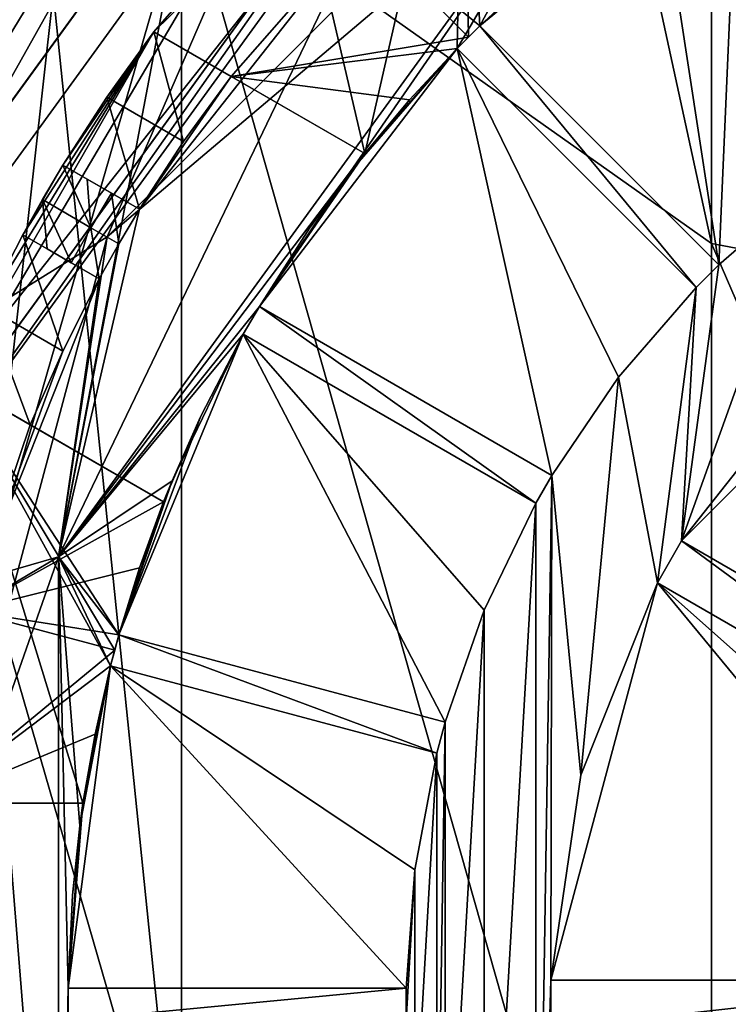
# Model space of a CAD drawing. Units: millimetres. Extents: x -96 to 96, y -246 to 10.
# Drawn here: x -9 to -4, y -234 to -228 of the extents above; entities that cross this region are included whole.
import ezdxf

# ---------------------------------------------------------------- set-up
doc = ezdxf.new("R2010")
doc.units = ezdxf.units.MM
doc.header["$LTSCALE"] = 93.972656
for name, color, linetype in [('506', 7, 'CONTINUOUS'), ('508', 7, 'CONTINUOUS'), ('512', 7, 'CONTINUOUS'), ('513', 7, 'CONTINUOUS'), ('514', 7, 'CONTINUOUS'), ('519', 7, 'CONTINUOUS'), ('520', 7, 'CONTINUOUS'), ('521', 7, 'CONTINUOUS'), ('522', 7, 'CONTINUOUS'), ('523', 7, 'CONTINUOUS'), ('524', 7, 'CONTINUOUS'), ('525', 7, 'CONTINUOUS'), ('526', 7, 'CONTINUOUS'), ('527', 7, 'CONTINUOUS'), ('528', 7, 'CONTINUOUS'), ('551', 7, 'CONTINUOUS'), ('552', 7, 'CONTINUOUS'), ('553', 7, 'CONTINUOUS'), ('586', 7, 'CONTINUOUS'), ('588', 7, 'CONTINUOUS'), ('589', 7, 'CONTINUOUS'), ('590', 7, 'CONTINUOUS'), ('591', 7, 'CONTINUOUS'), ('592', 7, 'CONTINUOUS'), ('593', 7, 'CONTINUOUS'), ('610', 7, 'CONTINUOUS'), ('611', 7, 'CONTINUOUS'), ('612', 7, 'CONTINUOUS'), ('613', 7, 'CONTINUOUS'), ('614', 7, 'CONTINUOUS'), ('615', 7, 'CONTINUOUS'), ('616', 7, 'CONTINUOUS'), ('687', 7, 'CONTINUOUS'), ('694', 7, 'CONTINUOUS'), ('701', 7, 'CONTINUOUS'), ('702', 7, 'CONTINUOUS'), ('703', 7, 'CONTINUOUS'), ('704', 7, 'CONTINUOUS'), ('719', 7, 'CONTINUOUS'), ('720', 7, 'CONTINUOUS'), ('721', 7, 'CONTINUOUS'), ('722', 7, 'CONTINUOUS'), ('723', 7, 'CONTINUOUS')]:
    doc.layers.add(name, color=color, linetype=linetype)

msp = doc.modelspace()

# ---------------------------------------------------------------- linework, layer by layer
at = {"layer": '506', "color": 7, "linetype": 'Continuous'}
for points in [[(-4.5, -215.4766, -73.9633), (-7.7942, -214.216, -77.0068), (-4.5, -229.372, -83.2518), (-4.5, -215.4766, -73.9633)], [(-4.5, -229.372, -83.2518), (-7.7942, -214.216, -77.0068), (-7.7942, -227.0417, -85.5803), (-4.5, -229.372, -83.2518)], [(0, -215.9381, -72.8493), (-4.5, -215.4766, -73.9633), (0, -230.2249, -82.3995), (0, -215.9381, -72.8493)], [(0, -230.2249, -82.3995), (-4.5, -215.4766, -73.9633), (-4.5, -229.372, -83.2518), (0, -230.2249, -82.3995)], [(-9, -223.8585, -88.761), (-7.7942, -220.6752, -91.9417), (-9, -231.4463, -100.1315), (-9, -223.8585, -88.761)], [(-9, -231.4463, -100.1315), (-7.7942, -220.6752, -91.9417), (-7.7942, -227.2875, -101.8503), (-9, -231.4463, -100.1315)], [(-7.7942, -227.0417, -85.5803), (-9, -223.8585, -88.761), (-7.7942, -235.6051, -98.4127), (-7.7942, -227.0417, -85.5803)], [(-7.7942, -235.6051, -98.4127), (-9, -223.8585, -88.761), (-9, -231.4463, -100.1315), (-7.7942, -235.6051, -98.4127)], [(-8.5595, -231.3188, -113.5), (-7.7942, -227.2875, -101.8503), (-5.2901, -226.8188, -113.5), (-8.5595, -231.3188, -113.5)], [(-4.5, -229.372, -83.2518), (-7.7942, -227.0417, -85.5803), (-4.5, -238.6496, -97.1544), (-4.5, -229.372, -83.2518)], [(-4.5, -238.6496, -97.1544), (-7.7942, -227.0417, -85.5803), (-7.7942, -235.6051, -98.4127), (-4.5, -238.6496, -97.1544)], [(-9, -231.4463, -100.1315), (-7.7942, -227.2875, -101.8503), (-8.5595, -231.3188, -113.5), (-9, -231.4463, -100.1315)], [(0, -230.2249, -82.3995), (-4.5, -229.372, -83.2518), (0, -239.7639, -96.6939), (0, -230.2249, -82.3995)], [(0, -239.7639, -96.6939), (-4.5, -229.372, -83.2518), (-4.5, -238.6496, -97.1544), (0, -239.7639, -96.6939)], [(-8.5595, -236.8812, -113.5), (-9, -231.4463, -100.1315), (-8.5595, -231.3188, -113.5), (-8.5595, -236.8812, -113.5)], [(-7.7942, -235.6051, -98.4127), (-9, -231.4463, -100.1315), (-8.5595, -236.8812, -113.5), (-7.7942, -235.6051, -98.4127)]]:
    msp.add_3dface(points, dxfattribs=at)
at = {"layer": '508', "color": 7, "linetype": 'Continuous'}
for points in [[(-8.5595, -231.3188, -113.5), (-5.2901, -226.8188, -113.5), (-8.5595, -231.3188, -123.0359), (-8.5595, -231.3188, -113.5)], [(-8.5595, -231.3188, -123.0359), (-5.2901, -226.8188, -113.5), (-5.2901, -226.8188, -123.0359), (-8.5595, -231.3188, -123.0359)], [(-8.5595, -236.8812, -113.5), (-8.5595, -231.3188, -113.5), (-8.5595, -236.8812, -123.0359), (-8.5595, -236.8812, -113.5)], [(-8.5595, -236.8812, -123.0359), (-8.5595, -231.3188, -113.5), (-8.5595, -231.3188, -123.0359), (-8.5595, -236.8812, -123.0359)]]:
    msp.add_3dface(points, dxfattribs=at)
at = {"layer": '512', "color": 7, "linetype": 'Continuous'}
for points in [[(-10.4616, -230.7008, -126.5), (-8.2583, -229.3321, -125.0359), (-6.4656, -225.2008, -126.5), (-10.4616, -230.7008, -126.5)], [(-8.2583, -229.3321, -125.0359), (-4.7679, -225.8417, -125.0359), (-6.4656, -225.2008, -126.5), (-8.2583, -229.3321, -125.0359)], [(-8.2583, -229.3321, -125.0359), (-5.2901, -226.8188, -123.0359), (-4.7679, -225.8417, -125.0359), (-8.2583, -229.3321, -125.0359)], [(-8.5595, -231.3188, -123.0359), (-5.2901, -226.8188, -123.0359), (-8.2583, -229.3321, -125.0359), (-8.5595, -231.3188, -123.0359)], [(-9.5359, -234.1, -125.0359), (-8.2583, -229.3321, -125.0359), (-10.4616, -230.7008, -126.5), (-9.5359, -234.1, -125.0359)], [(-9.5359, -234.1, -125.0359), (-8.5595, -231.3188, -123.0359), (-8.2583, -229.3321, -125.0359), (-9.5359, -234.1, -125.0359)], [(-8.5595, -236.8812, -123.0359), (-8.5595, -231.3188, -123.0359), (-9.5359, -234.1, -125.0359), (-8.5595, -236.8812, -123.0359)]]:
    msp.add_3dface(points, dxfattribs=at)
at = {"layer": '513', "color": 7, "linetype": 'Continuous'}
for points in [[(-10.4616, -230.7008, -126.5), (-6.4656, -225.2008, -126.5), (-10.4614, -230.7019, -127.2), (-10.4616, -230.7008, -126.5)], [(-10.4614, -230.7019, -127.2), (-6.4656, -225.2008, -126.5), (-6.4671, -225.2022, -127.2), (-10.4614, -230.7019, -127.2)]]:
    msp.add_3dface(points, dxfattribs=at)
at = {"layer": '514', "color": 7, "linetype": 'Continuous'}
for points in [[(-8.5594, -231.3187, -144.5), (-5.2899, -226.8187, -144.5), (-6.7434, -228.9254, -144.5), (-8.5594, -231.3187, -144.5)], [(-5.2899, -226.8187, -144.5), (-6.0807, -228.1607, -144.5), (-6.7434, -228.9254, -144.5), (-5.2899, -226.8187, -144.5)], [(-6.0807, -228.1607, -144.5), (-5.2899, -226.8187, -144.5), (-5.9393, -228.0193, -144.5), (-6.0807, -228.1607, -144.5)], [(-5.9393, -228.0193, -144.5), (-5.2899, -226.8187, -144.5), (-5.1744, -227.3564, -144.5), (-5.9393, -228.0193, -144.5)], [(-4.5956, -229.6458, -144.5), (-6.0807, -228.1607, -144.5), (-5.9393, -228.0193, -144.5), (-4.5956, -229.6458, -144.5)], [(-4.4542, -229.5044, -144.5), (-4.5956, -229.6458, -144.5), (-5.9393, -228.0193, -144.5), (-4.4542, -229.5044, -144.5)], [(-7.3107, -229.7637, -144.5), (-8.5594, -231.3187, -144.5), (-6.7434, -228.9254, -144.5), (-7.3107, -229.7637, -144.5)], [(-3.889, -230.2108, -144.5), (-4.6864, -231.2211, -144.5), (-3.8959, -229.0224, -144.5), (-3.889, -230.2108, -144.5)], [(-3.8959, -229.0224, -144.5), (-4.6864, -231.2211, -144.5), (-4.4542, -229.5044, -144.5), (-3.8959, -229.0224, -144.5)], [(-4.6864, -231.2211, -144.5), (-4.5956, -229.6458, -144.5), (-4.4542, -229.5044, -144.5), (-4.6864, -231.2211, -144.5)], [(-4.5956, -229.6458, -144.5), (-4.8364, -231.4809, -144.5), (-5.0774, -230.2038, -144.5), (-4.5956, -229.6458, -144.5)], [(-4.6864, -231.2211, -144.5), (-4.8364, -231.4809, -144.5), (-4.5956, -229.6458, -144.5), (-4.6864, -231.2211, -144.5)], [(-7.4107, -229.9369, -144.5), (-8.5594, -231.3187, -144.5), (-7.3107, -229.7637, -144.5), (-7.4107, -229.9369, -144.5)], [(-5.5919, -230.987, -144.5), (-7.4107, -229.9369, -144.5), (-7.3107, -229.7637, -144.5), (-5.5919, -230.987, -144.5)], [(-5.4919, -230.8138, -144.5), (-5.5919, -230.987, -144.5), (-7.3107, -229.7637, -144.5), (-5.4919, -230.8138, -144.5)], [(-8.5594, -231.3187, -144.5), (-7.4107, -229.9369, -144.5), (-7.8529, -230.8471, -144.5), (-8.5594, -231.3187, -144.5)], [(-5.0774, -230.2038, -144.5), (-5.3126, -232.6764, -144.5), (-5.4919, -230.8138, -144.5), (-5.0774, -230.2038, -144.5)], [(-4.8364, -231.4809, -144.5), (-5.3126, -232.6764, -144.5), (-5.0774, -230.2038, -144.5), (-4.8364, -231.4809, -144.5)], [(-5.498, -233.95, -144.5), (-5.5919, -237.213, -144.5), (-5.4919, -230.8138, -144.5), (-5.498, -233.95, -144.5)], [(-5.5919, -237.213, -144.5), (-5.5919, -230.987, -144.5), (-5.4919, -230.8138, -144.5), (-5.5919, -237.213, -144.5)], [(-5.3126, -232.6764, -144.5), (-5.498, -233.95, -144.5), (-5.4919, -230.8138, -144.5), (-5.3126, -232.6764, -144.5)], [(-8.1839, -231.8036, -144.5), (-8.5594, -231.3187, -144.5), (-7.8529, -230.8471, -144.5), (-8.1839, -231.8036, -144.5)], [(-5.5919, -237.213, -144.5), (-5.9129, -236.549, -144.5), (-5.5919, -230.987, -144.5), (-5.5919, -237.213, -144.5)], [(-5.5919, -230.987, -144.5), (-5.9129, -236.549, -144.5), (-5.9128, -231.6507, -144.5), (-5.5919, -230.987, -144.5)], [(-2.4964, -232.8319, -144.5), (-4.8364, -231.4809, -144.5), (-4.6864, -231.2211, -144.5), (-2.4964, -232.8319, -144.5)], [(-2.3464, -232.5721, -144.5), (-2.4964, -232.8319, -144.5), (-4.6864, -231.2211, -144.5), (-2.3464, -232.5721, -144.5)], [(-8.5594, -236.8813, -144.5), (-8.5594, -231.3187, -144.5), (-8.4994, -234, -144.5), (-8.5594, -236.8813, -144.5)], [(-8.5594, -231.3187, -144.5), (-8.2357, -231.9968, -144.5), (-8.4273, -232.9904, -144.5), (-8.5594, -231.3187, -144.5)], [(-8.2357, -231.9968, -144.5), (-8.5594, -231.3187, -144.5), (-8.1839, -231.8036, -144.5), (-8.2357, -231.9968, -144.5)], [(-8.4994, -234, -144.5), (-8.5594, -231.3187, -144.5), (-8.4273, -232.9904, -144.5), (-8.4994, -234, -144.5)], [(-5.9129, -236.549, -144.5), (-6.1553, -235.8528, -144.5), (-5.9128, -231.6507, -144.5), (-5.9129, -236.549, -144.5)], [(-5.9128, -231.6507, -144.5), (-6.1553, -235.8528, -144.5), (-6.1553, -232.3472, -144.5), (-5.9128, -231.6507, -144.5)], [(-6.207, -232.5404, -144.5), (-8.2357, -231.9968, -144.5), (-8.1839, -231.8036, -144.5), (-6.207, -232.5404, -144.5)], [(-6.1553, -232.3472, -144.5), (-6.207, -232.5404, -144.5), (-8.1839, -231.8036, -144.5), (-6.1553, -232.3472, -144.5)], [(-6.1553, -235.8528, -144.5), (-6.2071, -235.6596, -144.5), (-6.1553, -232.3472, -144.5), (-6.1553, -235.8528, -144.5)], [(-6.2071, -235.6596, -144.5), (-6.207, -232.5404, -144.5), (-6.1553, -232.3472, -144.5), (-6.2071, -235.6596, -144.5)], [(-6.2071, -235.6596, -144.5), (-6.3453, -234.9352, -144.5), (-6.207, -232.5404, -144.5), (-6.2071, -235.6596, -144.5)], [(-6.207, -232.5404, -144.5), (-6.3453, -234.9352, -144.5), (-6.3452, -233.2644, -144.5), (-6.207, -232.5404, -144.5)], [(-6.3453, -234.9352, -144.5), (-6.3992, -234.2, -144.5), (-6.3452, -233.2644, -144.5), (-6.3453, -234.9352, -144.5)], [(-6.3452, -233.2644, -144.5), (-6.3992, -234.2, -144.5), (-6.3992, -234, -144.5), (-6.3452, -233.2644, -144.5)], [(-8.4994, -234.2, -144.5), (-8.5594, -236.8813, -144.5), (-8.4994, -234, -144.5), (-8.4994, -234.2, -144.5)], [(-6.3992, -234.2, -144.5), (-8.4994, -234.2, -144.5), (-6.3992, -234, -144.5), (-6.3992, -234.2, -144.5)], [(-6.3992, -234, -144.5), (-8.4994, -234.2, -144.5), (-8.4994, -234, -144.5), (-6.3992, -234, -144.5)], [(-5.498, -233.95, -144.5), (-5.498, -234.25, -144.5), (-5.5919, -237.213, -144.5), (-5.498, -233.95, -144.5)], [(-2.796, -234.25, -144.5), (-5.498, -234.25, -144.5), (-2.796, -233.95, -144.5), (-2.796, -234.25, -144.5)], [(-2.796, -233.95, -144.5), (-5.498, -234.25, -144.5), (-5.498, -233.95, -144.5), (-2.796, -233.95, -144.5)]]:
    msp.add_3dface(points, dxfattribs=at)
at = {"layer": '519', "color": 7, "linetype": 'Continuous'}
for points in [[(-2.8789, -229.4136, -134.5), (-2.3464, -232.5721, -134.5), (-4.6864, -231.2211, -134.5), (-2.8789, -229.4136, -134.5)], [(-3.889, -230.2108, -134.5), (-2.8789, -229.4136, -134.5), (-4.6864, -231.2211, -134.5), (-3.889, -230.2108, -134.5)], [(-4.8364, -231.4809, -134.5), (-2.796, -233.95, -134.5), (-5.498, -233.95, -134.5), (-4.8364, -231.4809, -134.5)], [(-5.3126, -232.6764, -134.5), (-4.8364, -231.4809, -134.5), (-5.498, -233.95, -134.5), (-5.3126, -232.6764, -134.5)], [(-2.4964, -232.8319, -134.5), (-2.7045, -233.375, -134.5), (-4.8364, -231.4809, -134.5), (-2.4964, -232.8319, -134.5)], [(-2.7045, -233.375, -134.5), (-2.796, -233.95, -134.5), (-4.8364, -231.4809, -134.5), (-2.7045, -233.375, -134.5)]]:
    msp.add_3dface(points, dxfattribs=at)
at = {"layer": '520', "color": 7, "linetype": 'Continuous'}
for points in [[(-4.6864, -231.2211, -144.5), (-3.889, -230.2108, -144.5), (-4.6864, -231.2211, -134.5), (-4.6864, -231.2211, -144.5)], [(-3.889, -230.2108, -144.5), (-3.889, -230.2108, -134.5), (-4.6864, -231.2211, -134.5), (-3.889, -230.2108, -144.5)], [(-5.3126, -232.6764, -144.5), (-4.8364, -231.4809, -144.5), (-5.3126, -232.6764, -134.5), (-5.3126, -232.6764, -144.5)], [(-4.8364, -231.4809, -144.5), (-4.8364, -231.4809, -134.5), (-5.3126, -232.6764, -134.5), (-4.8364, -231.4809, -144.5)], [(-5.498, -233.95, -144.5), (-5.3126, -232.6764, -144.5), (-5.498, -233.95, -134.5), (-5.498, -233.95, -144.5)], [(-5.3126, -232.6764, -144.5), (-5.3126, -232.6764, -134.5), (-5.498, -233.95, -134.5), (-5.3126, -232.6764, -144.5)]]:
    msp.add_3dface(points, dxfattribs=at)
at = {"layer": '521', "color": 7, "linetype": 'Continuous'}
for points in [[(-3.8959, -229.0224, -144.5), (-4.4542, -229.5044, -144.5), (-3.896, -229.0225, -134.5), (-3.8959, -229.0224, -144.5)], [(-3.896, -229.0225, -134.5), (-4.4542, -229.5044, -144.5), (-4.4542, -229.5044, -134.5), (-3.896, -229.0225, -134.5)], [(-4.5956, -229.6458, -144.5), (-5.0774, -230.2038, -144.5), (-4.5956, -229.6458, -134.5), (-4.5956, -229.6458, -144.5)], [(-4.5956, -229.6458, -134.5), (-5.0774, -230.2038, -144.5), (-5.0774, -230.2038, -134.5), (-4.5956, -229.6458, -134.5)], [(-5.0774, -230.2038, -144.5), (-5.4919, -230.8138, -144.5), (-5.0774, -230.2038, -134.5), (-5.0774, -230.2038, -144.5)], [(-5.0774, -230.2038, -134.5), (-5.4919, -230.8138, -144.5), (-5.4919, -230.8138, -134.5), (-5.0774, -230.2038, -134.5)], [(-5.5919, -230.987, -144.5), (-5.9128, -231.6507, -144.5), (-5.5919, -230.987, -134.5), (-5.5919, -230.987, -144.5)], [(-5.5919, -230.987, -134.5), (-5.9128, -231.6507, -144.5), (-5.9128, -231.6507, -134.5), (-5.5919, -230.987, -134.5)], [(-5.9128, -231.6507, -144.5), (-6.1553, -232.3472, -144.5), (-5.9128, -231.6507, -134.5), (-5.9128, -231.6507, -144.5)], [(-5.9128, -231.6507, -134.5), (-6.1553, -232.3472, -144.5), (-6.1553, -232.3472, -134.5), (-5.9128, -231.6507, -134.5)], [(-6.207, -232.5404, -144.5), (-6.3452, -233.2644, -144.5), (-6.2071, -232.5404, -134.5), (-6.207, -232.5404, -144.5)], [(-6.2071, -232.5404, -134.5), (-6.3452, -233.2644, -144.5), (-6.3452, -233.2645, -134.5), (-6.2071, -232.5404, -134.5)], [(-6.3452, -233.2644, -144.5), (-6.3992, -234, -144.5), (-6.3452, -233.2645, -134.5), (-6.3452, -233.2644, -144.5)], [(-6.3452, -233.2645, -134.5), (-6.3992, -234, -144.5), (-6.3992, -234, -134.5), (-6.3452, -233.2645, -134.5)]]:
    msp.add_3dface(points, dxfattribs=at)
at = {"layer": '522', "color": 7, "linetype": 'Continuous'}
for points in [[(-7.0709, -227.0288, -134.5), (-6.0433, -226.1327, -134.5), (-6.6562, -228.8137, -134.5), (-7.0709, -227.0288, -134.5)], [(-6.6562, -228.8137, -134.5), (-6.0433, -226.1327, -134.5), (-6.0807, -228.1607, -134.5), (-6.6562, -228.8137, -134.5)], [(-6.0807, -228.1607, -134.5), (-6.0433, -226.1327, -134.5), (-6.0104, -228.0896, -134.5), (-6.0807, -228.1607, -134.5)], [(-6.0433, -226.1327, -134.5), (-5.2863, -227.4438, -134.5), (-5.9393, -228.0193, -134.5), (-6.0433, -226.1327, -134.5)], [(-6.0104, -228.0896, -134.5), (-6.0433, -226.1327, -134.5), (-5.9393, -228.0193, -134.5), (-6.0104, -228.0896, -134.5)], [(-4.3363, -226.7893, -134.5), (-4.4542, -229.5044, -134.5), (-4.8232, -227.101, -134.5), (-4.3363, -226.7893, -134.5)], [(-3.896, -229.0225, -134.5), (-4.4542, -229.5044, -134.5), (-4.3363, -226.7893, -134.5), (-3.896, -229.0225, -134.5)], [(-7.9673, -228.0567, -134.5), (-7.0709, -227.0288, -134.5), (-6.6562, -228.8137, -134.5), (-7.9673, -228.0567, -134.5)], [(-4.4542, -229.5044, -134.5), (-5.9393, -228.0193, -134.5), (-4.8232, -227.101, -134.5), (-4.4542, -229.5044, -134.5)], [(-5.9393, -228.0193, -134.5), (-5.2863, -227.4438, -134.5), (-4.8232, -227.101, -134.5), (-5.9393, -228.0193, -134.5)], [(-5.4919, -230.8138, -134.5), (-7.3107, -229.7637, -134.5), (-6.0807, -228.1607, -134.5), (-5.4919, -230.8138, -134.5)], [(-7.3107, -229.7637, -134.5), (-6.6562, -228.8137, -134.5), (-6.0807, -228.1607, -134.5), (-7.3107, -229.7637, -134.5)], [(-4.5956, -229.6458, -134.5), (-5.0774, -230.2038, -134.5), (-6.0807, -228.1607, -134.5), (-4.5956, -229.6458, -134.5)], [(-5.0774, -230.2038, -134.5), (-5.4919, -230.8138, -134.5), (-6.0807, -228.1607, -134.5), (-5.0774, -230.2038, -134.5)], [(-6.999, -229.2767, -134.5), (-6.6562, -228.8137, -134.5), (-7.3107, -229.7637, -134.5), (-6.999, -229.2767, -134.5)], [(-6.1553, -232.3472, -134.5), (-8.1839, -231.8036, -134.5), (-7.4107, -229.9369, -134.5), (-6.1553, -232.3472, -134.5)], [(-7.4107, -229.9369, -134.5), (-8.1839, -231.8036, -134.5), (-7.6766, -230.4503, -134.5), (-7.4107, -229.9369, -134.5)], [(-5.5919, -230.987, -134.5), (-5.9128, -231.6507, -134.5), (-7.4107, -229.9369, -134.5), (-5.5919, -230.987, -134.5)], [(-5.9128, -231.6507, -134.5), (-6.1553, -232.3472, -134.5), (-7.4107, -229.9369, -134.5), (-5.9128, -231.6507, -134.5)], [(-9.9216, -232.85, -134.5), (-9.2173, -230.2217, -134.5), (-8.4076, -232.85, -134.5), (-9.9216, -232.85, -134.5)], [(-9.2173, -230.2217, -134.5), (-7.9062, -230.9787, -134.5), (-8.1839, -231.8036, -134.5), (-9.2173, -230.2217, -134.5)], [(-8.4076, -232.85, -134.5), (-9.2173, -230.2217, -134.5), (-8.2357, -231.9968, -134.5), (-8.4076, -232.85, -134.5)], [(-8.2357, -231.9968, -134.5), (-9.2173, -230.2217, -134.5), (-8.2104, -231.9, -134.5), (-8.2357, -231.9968, -134.5)], [(-8.2104, -231.9, -134.5), (-9.2173, -230.2217, -134.5), (-8.1839, -231.8036, -134.5), (-8.2104, -231.9, -134.5)], [(-8.1839, -231.8036, -134.5), (-7.9062, -230.9787, -134.5), (-7.6766, -230.4503, -134.5), (-8.1839, -231.8036, -134.5)], [(-6.3992, -234, -134.5), (-8.4994, -234, -134.5), (-8.2357, -231.9968, -134.5), (-6.3992, -234, -134.5)], [(-8.4994, -234, -134.5), (-8.4076, -232.85, -134.5), (-8.2357, -231.9968, -134.5), (-8.4994, -234, -134.5)], [(-6.2071, -232.5404, -134.5), (-6.3452, -233.2645, -134.5), (-8.2357, -231.9968, -134.5), (-6.2071, -232.5404, -134.5)], [(-6.3452, -233.2645, -134.5), (-6.3992, -234, -134.5), (-8.2357, -231.9968, -134.5), (-6.3452, -233.2645, -134.5)], [(-8.4729, -233.4224, -134.5), (-8.4076, -232.85, -134.5), (-8.4994, -234, -134.5), (-8.4729, -233.4224, -134.5)]]:
    msp.add_3dface(points, dxfattribs=at)
at = {"layer": '523', "color": 7, "linetype": 'Continuous'}
for points in [[(-5.9393, -228.0193, -144.5), (-5.1744, -227.3564, -144.5), (-5.9393, -228.0193, -135.3), (-5.9393, -228.0193, -144.5)], [(-5.9393, -228.0193, -135.3), (-5.1744, -227.3564, -144.5), (-5.6197, -227.7228, -135.3), (-5.9393, -228.0193, -135.3)], [(-6.7434, -228.9254, -144.5), (-6.0807, -228.1607, -144.5), (-6.6562, -228.8137, -135.3), (-6.7434, -228.9254, -144.5)], [(-6.6562, -228.8137, -135.3), (-6.0807, -228.1607, -144.5), (-6.3772, -228.4803, -135.3), (-6.6562, -228.8137, -135.3)], [(-6.3772, -228.4803, -135.3), (-6.0807, -228.1607, -144.5), (-6.0807, -228.1607, -135.3), (-6.3772, -228.4803, -135.3)], [(-6.999, -229.2767, -134.5), (-6.7434, -228.9254, -144.5), (-6.6562, -228.8137, -135.3), (-6.999, -229.2767, -134.5)], [(-6.6562, -228.8137, -134.5), (-6.999, -229.2767, -134.5), (-6.6562, -228.8137, -135.3), (-6.6562, -228.8137, -134.5)], [(-7.3107, -229.7637, -144.5), (-6.7434, -228.9254, -144.5), (-7.3107, -229.7637, -134.5), (-7.3107, -229.7637, -144.5)], [(-6.7434, -228.9254, -144.5), (-6.999, -229.2767, -134.5), (-7.3107, -229.7637, -134.5), (-6.7434, -228.9254, -144.5)], [(-7.8529, -230.8471, -144.5), (-7.4107, -229.9369, -144.5), (-7.6766, -230.4503, -134.5), (-7.8529, -230.8471, -144.5)], [(-7.4107, -229.9369, -144.5), (-7.4107, -229.9369, -134.5), (-7.6766, -230.4503, -134.5), (-7.4107, -229.9369, -144.5)], [(-7.9062, -230.9787, -134.5), (-7.8529, -230.8471, -144.5), (-7.6766, -230.4503, -134.5), (-7.9062, -230.9787, -134.5)], [(-8.1839, -231.8036, -144.5), (-7.8529, -230.8471, -144.5), (-8.1839, -231.8036, -135.3), (-8.1839, -231.8036, -144.5)], [(-8.1839, -231.8036, -135.3), (-7.8529, -230.8471, -144.5), (-8.0554, -231.387, -135.3), (-8.1839, -231.8036, -135.3)], [(-8.0554, -231.387, -135.3), (-7.8529, -230.8471, -144.5), (-7.9062, -230.9787, -135.3), (-8.0554, -231.387, -135.3)], [(-7.8529, -230.8471, -144.5), (-7.9062, -230.9787, -134.5), (-7.9062, -230.9787, -135.3), (-7.8529, -230.8471, -144.5)], [(-8.4273, -232.9904, -144.5), (-8.2357, -231.9968, -144.5), (-8.4076, -232.85, -135.3), (-8.4273, -232.9904, -144.5)], [(-8.4076, -232.85, -135.3), (-8.2357, -231.9968, -144.5), (-8.3327, -232.4218, -135.3), (-8.4076, -232.85, -135.3)], [(-8.3327, -232.4218, -135.3), (-8.2357, -231.9968, -144.5), (-8.2357, -231.9968, -135.3), (-8.3327, -232.4218, -135.3)], [(-8.4729, -233.4224, -134.5), (-8.4273, -232.9904, -144.5), (-8.4076, -232.85, -135.3), (-8.4729, -233.4224, -134.5)], [(-8.4076, -232.85, -134.5), (-8.4729, -233.4224, -134.5), (-8.4076, -232.85, -135.3), (-8.4076, -232.85, -134.5)], [(-8.4994, -234, -144.5), (-8.4273, -232.9904, -144.5), (-8.4994, -234, -134.5), (-8.4994, -234, -144.5)], [(-8.4273, -232.9904, -144.5), (-8.4729, -233.4224, -134.5), (-8.4994, -234, -134.5), (-8.4273, -232.9904, -144.5)]]:
    msp.add_3dface(points, dxfattribs=at)
at = {"layer": '524', "color": 7, "linetype": 'Continuous'}
for points in [[(-5.2901, -226.8188, -143.2), (-8.5594, -231.3187, -144.5), (-8.5595, -231.3188, -143.2), (-5.2901, -226.8188, -143.2)], [(-5.2899, -226.8187, -144.5), (-8.5594, -231.3187, -144.5), (-5.2901, -226.8188, -143.2), (-5.2899, -226.8187, -144.5)], [(-8.5594, -231.3187, -144.5), (-8.5594, -236.8813, -144.5), (-8.5595, -231.3188, -143.2), (-8.5594, -231.3187, -144.5)], [(-8.5595, -231.3188, -143.2), (-8.5594, -236.8813, -144.5), (-8.5595, -236.8812, -143.2), (-8.5595, -231.3188, -143.2)]]:
    msp.add_3dface(points, dxfattribs=at)
at = {"layer": '525', "color": 7, "linetype": 'Continuous'}
for points in [[(-5.2901, -226.8188, -143.2), (-8.5595, -231.3188, -143.2), (-6.6822, -227.4178, -142.75), (-5.2901, -226.8188, -143.2)], [(-6.6822, -227.4178, -142.75), (-8.5595, -231.3188, -143.2), (-8.0561, -229.1601, -142.75), (-6.6822, -227.4178, -142.75)], [(-8.0561, -229.1601, -142.75), (-8.5595, -231.3188, -143.2), (-8.1839, -229.375, -142.75), (-8.0561, -229.1601, -142.75)], [(-8.1839, -229.375, -142.75), (-8.5595, -231.3188, -143.2), (-8.3061, -229.5932, -142.75), (-8.1839, -229.375, -142.75)], [(-8.3061, -229.5932, -142.75), (-8.5595, -231.3188, -143.2), (-9.128, -231.6542, -142.75), (-8.3061, -229.5932, -142.75)], [(-8.5595, -231.3188, -143.2), (-8.5595, -236.8812, -143.2), (-9.128, -231.6542, -142.75), (-8.5595, -231.3188, -143.2)], [(-9.128, -231.6542, -142.75), (-8.5595, -236.8812, -143.2), (-9.4467, -233.85, -142.75), (-9.128, -231.6542, -142.75)], [(-9.4467, -233.85, -142.75), (-8.5595, -236.8812, -143.2), (-9.45, -234.1, -142.75), (-9.4467, -233.85, -142.75)]]:
    msp.add_3dface(points, dxfattribs=at)
at = {"layer": '526', "color": 7, "linetype": 'Continuous'}
for points in [[(-6.6822, -227.4178, -142.75), (-8.0561, -229.1601, -142.75), (-6.6821, -227.4179, -135.3), (-6.6822, -227.4178, -142.75)], [(-8.0561, -229.1601, -142.75), (-7.487, -228.334, -136.5), (-6.6821, -227.4179, -135.3), (-8.0561, -229.1601, -142.75)], [(-7.487, -228.334, -136.5), (-7.487, -228.334, -135.3), (-6.6821, -227.4179, -135.3), (-7.487, -228.334, -136.5)], [(-7.487, -228.334, -136.5), (-8.0561, -229.1601, -142.75), (-7.7824, -228.7393, -136.9987), (-7.487, -228.334, -136.5)], [(-7.7824, -228.7393, -136.9987), (-8.0561, -229.1601, -142.75), (-8.0561, -229.1601, -137.5), (-7.7824, -228.7393, -136.9987)], [(-8.3061, -229.5932, -142.75), (-9.128, -231.6542, -142.75), (-8.3061, -229.5932, -137.5), (-8.3061, -229.5932, -142.75)], [(-8.3061, -229.5932, -137.5), (-9.128, -231.6542, -142.75), (-8.5337, -230.0406, -136.9987), (-8.3061, -229.5932, -137.5)], [(-8.5337, -230.0406, -136.9987), (-9.128, -231.6542, -142.75), (-8.737, -230.4991, -136.5), (-8.5337, -230.0406, -136.9987)], [(-8.737, -230.4991, -136.5), (-9.128, -231.6542, -142.75), (-8.737, -230.4991, -135.3), (-8.737, -230.4991, -136.5)], [(-8.737, -230.4991, -135.3), (-9.128, -231.6542, -142.75), (-9.128, -231.6542, -135.3), (-8.737, -230.4991, -135.3)]]:
    msp.add_3dface(points, dxfattribs=at)
at = {"layer": '527', "color": 7, "linetype": 'Continuous'}
for points in [[(-5.8779, -226.0099, -133.2), (-9.2173, -230.2217, -134.5), (-9.5105, -231.0096, -133.2), (-5.8779, -226.0099, -133.2)], [(-7.9673, -228.0567, -134.5), (-9.2173, -230.2217, -134.5), (-5.8779, -226.0099, -133.2), (-7.9673, -228.0567, -134.5)], [(-7.0709, -227.0288, -134.5), (-7.9673, -228.0567, -134.5), (-5.8779, -226.0099, -133.2), (-7.0709, -227.0288, -134.5)], [(-9.2173, -230.2217, -134.5), (-7.9673, -228.0567, -134.5), (-9.2173, -230.2217, -136.5), (-9.2173, -230.2217, -134.5)], [(-9.2173, -230.2217, -136.5), (-7.9673, -228.0567, -134.5), (-9.0114, -229.7647, -136.9988), (-9.2173, -230.2217, -136.5)], [(-9.0114, -229.7647, -136.9988), (-7.9673, -228.0567, -134.5), (-8.7825, -229.3181, -137.5), (-9.0114, -229.7647, -136.9988)], [(-8.7825, -229.3181, -137.5), (-7.9673, -228.0567, -134.5), (-8.5325, -228.8851, -137.5), (-8.7825, -229.3181, -137.5)], [(-8.5325, -228.8851, -137.5), (-7.9673, -228.0567, -134.5), (-8.2602, -228.4636, -136.9988), (-8.5325, -228.8851, -137.5)], [(-8.2602, -228.4636, -136.9988), (-7.9673, -228.0567, -134.5), (-7.9673, -228.0567, -136.5), (-8.2602, -228.4636, -136.9988)], [(-8.7825, -229.3181, -141.4486), (-8.7825, -229.3181, -137.5), (-8.5325, -228.8851, -137.5), (-8.7825, -229.3181, -141.4486)], [(-8.6603, -229.1, -141.4486), (-8.7825, -229.3181, -141.4486), (-8.5325, -228.8851, -137.5), (-8.6603, -229.1, -141.4486)], [(-8.5325, -228.8851, -141.4486), (-8.6603, -229.1, -141.4486), (-8.5325, -228.8851, -137.5), (-8.5325, -228.8851, -141.4486)]]:
    msp.add_3dface(points, dxfattribs=at)
at = {"layer": '528', "color": 7, "linetype": 'Continuous'}
for points in [[(-5.9364, -225.9289, -133.2), (-9.5105, -231.0096, -133.2), (-9.6058, -230.9794, -133.2), (-5.9364, -225.9289, -133.2)], [(-5.8779, -226.0099, -133.2), (-9.5105, -231.0096, -133.2), (-5.9364, -225.9289, -133.2), (-5.8779, -226.0099, -133.2)]]:
    msp.add_3dface(points, dxfattribs=at)
at = {"layer": '551', "color": 7, "linetype": 'Continuous'}
for points in [[(-2.796, -233.95, -144.5), (-5.498, -233.95, -144.5), (-5.498, -233.95, -134.5), (-2.796, -233.95, -144.5)], [(-2.796, -233.95, -134.5), (-2.796, -233.95, -144.5), (-5.498, -233.95, -134.5), (-2.796, -233.95, -134.5)]]:
    msp.add_3dface(points, dxfattribs=at)
at = {"layer": '552', "color": 7, "linetype": 'Continuous'}
for points in [[(-4.8364, -231.4809, -144.5), (-2.4964, -232.8319, -144.5), (-2.4964, -232.8319, -134.5), (-4.8364, -231.4809, -144.5)], [(-4.8364, -231.4809, -144.5), (-2.4964, -232.8319, -134.5), (-4.8364, -231.4809, -134.5), (-4.8364, -231.4809, -144.5)]]:
    msp.add_3dface(points, dxfattribs=at)
at = {"layer": '553', "color": 7, "linetype": 'Continuous'}
for points in [[(-2.3464, -232.5721, -144.5), (-4.6864, -231.2211, -144.5), (-4.6864, -231.2211, -134.5), (-2.3464, -232.5721, -144.5)], [(-2.3464, -232.5721, -134.5), (-2.3464, -232.5721, -144.5), (-4.6864, -231.2211, -134.5), (-2.3464, -232.5721, -134.5)]]:
    msp.add_3dface(points, dxfattribs=at)
at = {"layer": '586', "color": 7, "linetype": 'Continuous'}
for points in [[(-6.3992, -234, -144.5), (-8.4994, -234, -144.5), (-8.4994, -234, -134.5), (-6.3992, -234, -144.5)], [(-6.3992, -234, -134.5), (-6.3992, -234, -144.5), (-8.4994, -234, -134.5), (-6.3992, -234, -134.5)]]:
    msp.add_3dface(points, dxfattribs=at)
at = {"layer": '588', "color": 7, "linetype": 'Continuous'}
for points in [[(-6.1553, -232.3472, -144.5), (-8.1839, -231.8036, -144.5), (-8.1839, -231.8036, -135.3), (-6.1553, -232.3472, -144.5)], [(-6.1553, -232.3472, -134.5), (-6.1553, -232.3472, -144.5), (-8.1839, -231.8036, -134.5), (-6.1553, -232.3472, -134.5)], [(-8.1839, -231.8036, -134.5), (-6.1553, -232.3472, -144.5), (-8.1839, -231.8036, -135.3), (-8.1839, -231.8036, -134.5)]]:
    msp.add_3dface(points, dxfattribs=at)
at = {"layer": '589', "color": 7, "linetype": 'Continuous'}
for points in [[(-8.2357, -231.9968, -144.5), (-6.207, -232.5404, -144.5), (-6.2071, -232.5404, -134.5), (-8.2357, -231.9968, -144.5)], [(-8.2357, -231.9968, -144.5), (-6.2071, -232.5404, -134.5), (-8.2357, -231.9968, -135.3), (-8.2357, -231.9968, -144.5)], [(-6.2071, -232.5404, -134.5), (-8.2357, -231.9968, -134.5), (-8.2357, -231.9968, -135.3), (-6.2071, -232.5404, -134.5)]]:
    msp.add_3dface(points, dxfattribs=at)
at = {"layer": '590', "color": 7, "linetype": 'Continuous'}
for points in [[(-5.4919, -230.8138, -144.5), (-7.3107, -229.7637, -144.5), (-7.3107, -229.7637, -134.5), (-5.4919, -230.8138, -144.5)], [(-5.4919, -230.8138, -134.5), (-5.4919, -230.8138, -144.5), (-7.3107, -229.7637, -134.5), (-5.4919, -230.8138, -134.5)]]:
    msp.add_3dface(points, dxfattribs=at)
at = {"layer": '591', "color": 7, "linetype": 'Continuous'}
for points in [[(-7.4107, -229.9369, -144.5), (-5.5919, -230.987, -144.5), (-5.5919, -230.987, -134.5), (-7.4107, -229.9369, -144.5)], [(-7.4107, -229.9369, -144.5), (-5.5919, -230.987, -134.5), (-7.4107, -229.9369, -134.5), (-7.4107, -229.9369, -144.5)]]:
    msp.add_3dface(points, dxfattribs=at)
at = {"layer": '592', "color": 7, "linetype": 'Continuous'}
for points in [[(-4.4542, -229.5044, -144.5), (-5.9393, -228.0193, -144.5), (-5.9393, -228.0193, -135.3), (-4.4542, -229.5044, -144.5)], [(-4.4542, -229.5044, -134.5), (-4.4542, -229.5044, -144.5), (-5.9393, -228.0193, -134.5), (-4.4542, -229.5044, -134.5)], [(-5.9393, -228.0193, -134.5), (-4.4542, -229.5044, -144.5), (-5.9393, -228.0193, -135.3), (-5.9393, -228.0193, -134.5)]]:
    msp.add_3dface(points, dxfattribs=at)
at = {"layer": '593', "color": 7, "linetype": 'Continuous'}
for points in [[(-6.0807, -228.1607, -144.5), (-4.5956, -229.6458, -144.5), (-4.5956, -229.6458, -134.5), (-6.0807, -228.1607, -144.5)], [(-6.0807, -228.1607, -144.5), (-4.5956, -229.6458, -134.5), (-6.0807, -228.1607, -135.3), (-6.0807, -228.1607, -144.5)], [(-4.5956, -229.6458, -134.5), (-6.0807, -228.1607, -134.5), (-6.0807, -228.1607, -135.3), (-4.5956, -229.6458, -134.5)]]:
    msp.add_3dface(points, dxfattribs=at)
at = {"layer": '610', "color": 7, "linetype": 'Continuous'}
for points in [[(-7.9673, -228.0567, -134.5), (-6.6562, -228.8137, -134.5), (-6.6562, -228.8137, -135.3), (-7.9673, -228.0567, -134.5)], [(-7.9673, -228.0567, -134.5), (-6.6562, -228.8137, -135.3), (-7.487, -228.334, -135.3), (-7.9673, -228.0567, -134.5)], [(-7.9673, -228.0567, -134.5), (-7.487, -228.334, -135.3), (-7.487, -228.334, -136.5), (-7.9673, -228.0567, -134.5)], [(-7.9673, -228.0567, -134.5), (-7.487, -228.334, -136.5), (-7.9673, -228.0567, -136.5), (-7.9673, -228.0567, -134.5)]]:
    msp.add_3dface(points, dxfattribs=at)
at = {"layer": '611', "color": 7, "linetype": 'Continuous'}
for points in [[(-7.7824, -228.7393, -136.9987), (-8.2602, -228.4636, -136.9988), (-7.9673, -228.0567, -136.5), (-7.7824, -228.7393, -136.9987)], [(-7.487, -228.334, -136.5), (-7.7824, -228.7393, -136.9987), (-7.9673, -228.0567, -136.5), (-7.487, -228.334, -136.5)], [(-8.0561, -229.1601, -137.5), (-8.5325, -228.8851, -137.5), (-8.2602, -228.4636, -136.9988), (-8.0561, -229.1601, -137.5)], [(-7.7824, -228.7393, -136.9987), (-8.0561, -229.1601, -137.5), (-8.2602, -228.4636, -136.9988), (-7.7824, -228.7393, -136.9987)]]:
    msp.add_3dface(points, dxfattribs=at)
at = {"layer": '612', "color": 7, "linetype": 'Continuous'}
for points in [[(-8.0561, -229.1601, -137.5), (-8.0561, -229.1601, -142.75), (-8.5325, -228.8851, -137.5), (-8.0561, -229.1601, -137.5)], [(-8.0561, -229.1601, -142.75), (-8.5325, -228.8851, -141.4486), (-8.5325, -228.8851, -137.5), (-8.0561, -229.1601, -142.75)], [(-8.5325, -228.8851, -141.4486), (-8.0561, -229.1601, -142.75), (-8.3812, -228.9724, -142.1005), (-8.5325, -228.8851, -141.4486)], [(-8.3812, -228.9724, -142.1005), (-8.0561, -229.1601, -142.75), (-8.2304, -229.0595, -142.75), (-8.3812, -228.9724, -142.1005)]]:
    msp.add_3dface(points, dxfattribs=at)
at = {"layer": '613', "color": 7, "linetype": 'Continuous'}
for points in [[(-8.2304, -229.0595, -142.75), (-8.1839, -229.375, -142.75), (-8.3583, -229.2744, -142.75), (-8.2304, -229.0595, -142.75)], [(-8.0561, -229.1601, -142.75), (-8.1839, -229.375, -142.75), (-8.2304, -229.0595, -142.75), (-8.0561, -229.1601, -142.75)], [(-8.3583, -229.2744, -142.75), (-8.3061, -229.5932, -142.75), (-8.4804, -229.4925, -142.75), (-8.3583, -229.2744, -142.75)], [(-8.1839, -229.375, -142.75), (-8.3061, -229.5932, -142.75), (-8.3583, -229.2744, -142.75), (-8.1839, -229.375, -142.75)]]:
    msp.add_3dface(points, dxfattribs=at)
at = {"layer": '614', "color": 7, "linetype": 'Continuous'}
for points in [[(-8.3061, -229.5932, -137.5), (-8.7825, -229.3181, -137.5), (-8.7825, -229.3181, -141.4486), (-8.3061, -229.5932, -137.5)], [(-8.3061, -229.5932, -137.5), (-8.7825, -229.3181, -141.4486), (-8.6312, -229.4054, -142.1005), (-8.3061, -229.5932, -137.5)], [(-8.4804, -229.4925, -142.75), (-8.3061, -229.5932, -137.5), (-8.6312, -229.4054, -142.1005), (-8.4804, -229.4925, -142.75)], [(-8.3061, -229.5932, -142.75), (-8.3061, -229.5932, -137.5), (-8.4804, -229.4925, -142.75), (-8.3061, -229.5932, -142.75)]]:
    msp.add_3dface(points, dxfattribs=at)
at = {"layer": '615', "color": 7, "linetype": 'Continuous'}
for points in [[(-8.5337, -230.0406, -136.9987), (-9.0114, -229.7647, -136.9988), (-8.7825, -229.3181, -137.5), (-8.5337, -230.0406, -136.9987)], [(-8.3061, -229.5932, -137.5), (-8.5337, -230.0406, -136.9987), (-8.7825, -229.3181, -137.5), (-8.3061, -229.5932, -137.5)], [(-8.737, -230.4991, -136.5), (-9.2173, -230.2217, -136.5), (-9.0114, -229.7647, -136.9988), (-8.737, -230.4991, -136.5)], [(-8.5337, -230.0406, -136.9987), (-8.737, -230.4991, -136.5), (-9.0114, -229.7647, -136.9988), (-8.5337, -230.0406, -136.9987)]]:
    msp.add_3dface(points, dxfattribs=at)
at = {"layer": '616', "color": 7, "linetype": 'Continuous'}
for points in [[(-7.9062, -230.9787, -134.5), (-9.2173, -230.2217, -134.5), (-8.737, -230.4991, -135.3), (-7.9062, -230.9787, -134.5)], [(-8.737, -230.4991, -135.3), (-9.2173, -230.2217, -134.5), (-9.2173, -230.2217, -136.5), (-8.737, -230.4991, -135.3)], [(-8.737, -230.4991, -136.5), (-8.737, -230.4991, -135.3), (-9.2173, -230.2217, -136.5), (-8.737, -230.4991, -136.5)], [(-7.9062, -230.9787, -135.3), (-7.9062, -230.9787, -134.5), (-8.737, -230.4991, -135.3), (-7.9062, -230.9787, -135.3)]]:
    msp.add_3dface(points, dxfattribs=at)
at = {"layer": '687', "color": 7, "linetype": 'Continuous'}
for points in [[(-9.9216, -232.85, -134.5), (-8.4076, -232.85, -134.5), (-8.4076, -232.85, -135.3), (-9.9216, -232.85, -134.5)], [(-9.9216, -232.85, -134.5), (-8.4076, -232.85, -135.3), (-9.367, -232.85, -135.3), (-9.9216, -232.85, -134.5)]]:
    msp.add_3dface(points, dxfattribs=at)
at = {"layer": '694', "color": 7, "linetype": 'Continuous'}
for points in [[(-8.6603, -229.1, -141.4486), (-8.5325, -228.8851, -141.4486), (-8.3583, -229.2744, -142.75), (-8.6603, -229.1, -141.4486)], [(-8.5325, -228.8851, -141.4486), (-8.3812, -228.9724, -142.1005), (-8.3583, -229.2744, -142.75), (-8.5325, -228.8851, -141.4486)], [(-8.3812, -228.9724, -142.1005), (-8.2304, -229.0595, -142.75), (-8.3583, -229.2744, -142.75), (-8.3812, -228.9724, -142.1005)], [(-8.7825, -229.3181, -141.4486), (-8.6603, -229.1, -141.4486), (-8.6312, -229.4054, -142.1005), (-8.7825, -229.3181, -141.4486)], [(-8.6603, -229.1, -141.4486), (-8.3583, -229.2744, -142.75), (-8.4804, -229.4925, -142.75), (-8.6603, -229.1, -141.4486)], [(-8.6603, -229.1, -141.4486), (-8.4804, -229.4925, -142.75), (-8.6312, -229.4054, -142.1005), (-8.6603, -229.1, -141.4486)]]:
    msp.add_3dface(points, dxfattribs=at)
at = {"layer": '701', "color": 7, "linetype": 'Continuous'}
for points in [[(-7.9062, -230.9787, -135.3), (-8.737, -230.4991, -135.3), (-9.128, -231.6542, -135.3), (-7.9062, -230.9787, -135.3)], [(-8.0554, -231.387, -135.3), (-7.9062, -230.9787, -135.3), (-9.128, -231.6542, -135.3), (-8.0554, -231.387, -135.3)], [(-8.1839, -231.8036, -135.3), (-8.0554, -231.387, -135.3), (-9.128, -231.6542, -135.3), (-8.1839, -231.8036, -135.3)], [(-9.128, -231.6542, -135.3), (-9.367, -232.85, -135.3), (-8.2104, -231.9, -135.3), (-9.128, -231.6542, -135.3)], [(-8.1839, -231.8036, -135.3), (-9.128, -231.6542, -135.3), (-8.2104, -231.9, -135.3), (-8.1839, -231.8036, -135.3)], [(-9.367, -232.85, -135.3), (-8.2357, -231.9968, -135.3), (-8.2104, -231.9, -135.3), (-9.367, -232.85, -135.3)], [(-8.3327, -232.4218, -135.3), (-8.2357, -231.9968, -135.3), (-9.367, -232.85, -135.3), (-8.3327, -232.4218, -135.3)], [(-8.4076, -232.85, -135.3), (-8.3327, -232.4218, -135.3), (-9.367, -232.85, -135.3), (-8.4076, -232.85, -135.3)]]:
    msp.add_3dface(points, dxfattribs=at)
at = {"layer": '702', "color": 7, "linetype": 'Continuous'}
for points in [[(-8.2104, -231.9, -134.5), (-8.1839, -231.8036, -134.5), (-8.2104, -231.9, -135.3), (-8.2104, -231.9, -134.5)], [(-8.1839, -231.8036, -134.5), (-8.1839, -231.8036, -135.3), (-8.2104, -231.9, -135.3), (-8.1839, -231.8036, -134.5)], [(-8.2357, -231.9968, -134.5), (-8.2104, -231.9, -134.5), (-8.2357, -231.9968, -135.3), (-8.2357, -231.9968, -134.5)], [(-8.2357, -231.9968, -135.3), (-8.2104, -231.9, -134.5), (-8.2104, -231.9, -135.3), (-8.2357, -231.9968, -135.3)]]:
    msp.add_3dface(points, dxfattribs=at)
at = {"layer": '703', "color": 7, "linetype": 'Continuous'}
for points in [[(-6.6821, -227.4179, -135.3), (-7.487, -228.334, -135.3), (-6.0104, -228.0896, -135.3), (-6.6821, -227.4179, -135.3)], [(-5.9393, -228.0193, -135.3), (-5.6197, -227.7228, -135.3), (-6.6821, -227.4179, -135.3), (-5.9393, -228.0193, -135.3)], [(-5.9393, -228.0193, -135.3), (-6.6821, -227.4179, -135.3), (-6.0104, -228.0896, -135.3), (-5.9393, -228.0193, -135.3)], [(-7.487, -228.334, -135.3), (-6.0807, -228.1607, -135.3), (-6.0104, -228.0896, -135.3), (-7.487, -228.334, -135.3)], [(-6.3772, -228.4803, -135.3), (-6.0807, -228.1607, -135.3), (-7.487, -228.334, -135.3), (-6.3772, -228.4803, -135.3)], [(-6.6562, -228.8137, -135.3), (-6.3772, -228.4803, -135.3), (-7.487, -228.334, -135.3), (-6.6562, -228.8137, -135.3)]]:
    msp.add_3dface(points, dxfattribs=at)
at = {"layer": '704', "color": 7, "linetype": 'Continuous'}
for points in [[(-6.0104, -228.0896, -134.5), (-5.9393, -228.0193, -134.5), (-6.0104, -228.0896, -135.3), (-6.0104, -228.0896, -134.5)], [(-5.9393, -228.0193, -134.5), (-5.9393, -228.0193, -135.3), (-6.0104, -228.0896, -135.3), (-5.9393, -228.0193, -134.5)], [(-6.0807, -228.1607, -134.5), (-6.0104, -228.0896, -134.5), (-6.0807, -228.1607, -135.3), (-6.0807, -228.1607, -134.5)], [(-6.0807, -228.1607, -135.3), (-6.0104, -228.0896, -134.5), (-6.0104, -228.0896, -135.3), (-6.0807, -228.1607, -135.3)]]:
    msp.add_3dface(points, dxfattribs=at)
at = {"layer": '719', "color": 7, "linetype": 'Continuous'}
for points in [[(-5.9364, -225.9289, -133.2), (-9.6058, -230.9794, -133.2), (-5.9362, -225.9286, -144.2), (-5.9364, -225.9289, -133.2)], [(-5.9362, -225.9286, -144.2), (-9.6058, -230.9794, -133.2), (-9.6055, -230.9787, -144.2), (-5.9362, -225.9286, -144.2)]]:
    msp.add_3dface(points, dxfattribs=at)
at = {"layer": '720', "color": 7, "linetype": 'Continuous'}
for points in [[(-6.3184, -225.403, -144.2), (-9.6055, -230.9787, -144.2), (-10.224, -230.7786, -144.2), (-6.3184, -225.403, -144.2)], [(-5.9362, -225.9286, -144.2), (-9.6055, -230.9787, -144.2), (-6.3184, -225.403, -144.2), (-5.9362, -225.9286, -144.2)]]:
    msp.add_3dface(points, dxfattribs=at)
at = {"layer": '721', "color": 7, "linetype": 'Continuous'}
for points in [[(-6.8183, -224.7154, -137.1093), (-10.224, -230.7786, -144.2), (-11.0323, -230.5154, -137.1093), (-6.8183, -224.7154, -137.1093)], [(-6.3184, -225.403, -144.2), (-10.224, -230.7786, -144.2), (-6.8183, -224.7154, -137.1093), (-6.3184, -225.403, -144.2)]]:
    msp.add_3dface(points, dxfattribs=at)
at = {"layer": '722', "color": 7, "linetype": 'Continuous'}
for points in [[(-6.818, -224.7153, -127.2), (-11.0323, -230.5154, -137.1093), (-11.0324, -230.5159, -127.2), (-6.818, -224.7153, -127.2)], [(-6.8183, -224.7154, -137.1093), (-11.0323, -230.5154, -137.1093), (-6.818, -224.7153, -127.2), (-6.8183, -224.7154, -137.1093)]]:
    msp.add_3dface(points, dxfattribs=at)
at = {"layer": '723', "color": 7, "linetype": 'Continuous'}
for points in [[(-10.4614, -230.7019, -127.2), (-6.818, -224.7153, -127.2), (-11.0324, -230.5159, -127.2), (-10.4614, -230.7019, -127.2)], [(-10.4614, -230.7019, -127.2), (-6.4671, -225.2022, -127.2), (-6.818, -224.7153, -127.2), (-10.4614, -230.7019, -127.2)]]:
    msp.add_3dface(points, dxfattribs=at)

doc.saveas('drawing.dxf')
